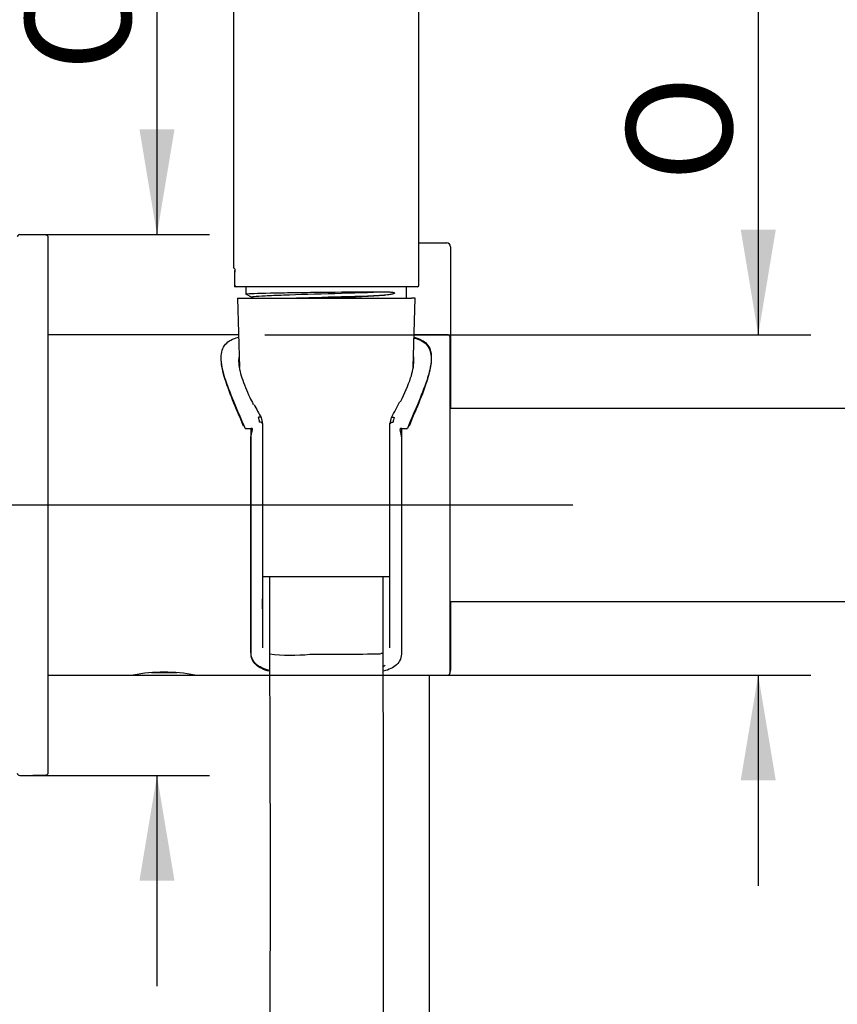
# Model space of a CAD drawing. Extents: x 33 to 271, y 10 to 201.
# Drawn here: x 218 to 241, y 141 to 169 of the extents above; entities that cross this region are included whole.
import ezdxf
from ezdxf.lldxf.tags import DXFTag

# ---------------------------------------------------------------- set-up
doc = ezdxf.new("R2010")
doc.units = 0
for name, color, linetype in [('_TRANSLATION', 7, 'CONTINUOUS'), ('A133037_13400ZZ', 7, 'CONTINUOUS'), ('AC009-01', 7, 'CONTINUOUS'), ('AC009-05', 7, 'CONTINUOUS'), ('AC071-01', 7, 'CONTINUOUS'), ('AC071-02', 7, 'CONTINUOUS'), ('AC071-05', 7, 'CONTINUOUS'), ('AC071-06', 7, 'CONTINUOUS'), ('C098078_00101ZZ', 7, 'CONTINUOUS'), ('C101014_02100ZZ', 7, 'CONTINUOUS'), ('M018-00', 7, 'CONTINUOUS')]:
    doc.layers.add(name, color=color, linetype=linetype)
doc.styles.add('SEACAD_SOLID_EDGE_ISO1_SYM', font='semeci1.ttf')
tags = doc.linetypes.add('CENTER2', pattern=[28.575, 19.05, -3.175, 3.175, -3.175]).pattern_tags.tags
tags[10:11] = [DXFTag(74, 4), DXFTag(75, 0), DXFTag(340, '0'), DXFTag(46, 0.0), DXFTag(50, 0.0), DXFTag(44, 0.0), DXFTag(45, 0.0)]
tags[8:9] = [DXFTag(74, 4), DXFTag(75, 0), DXFTag(340, '0'), DXFTag(46, 0.0), DXFTag(50, 0.0), DXFTag(44, 0.0), DXFTag(45, 0.0)]
tags[6:7] = [DXFTag(74, 4), DXFTag(75, 0), DXFTag(340, '0'), DXFTag(46, 0.0), DXFTag(50, 0.0), DXFTag(44, 0.0), DXFTag(45, 0.0)]
tags[4:5] = [DXFTag(74, 4), DXFTag(75, 0), DXFTag(340, '0'), DXFTag(46, 0.0), DXFTag(50, 0.0), DXFTag(44, 0.0), DXFTag(45, 0.0)]

# ---------------------------------------------------------------- blocks, each defined once
blk = doc.blocks.new('SEANNOT_GROUP')
at = {"layer": '_TRANSLATION', "color": 7, "linetype": 'CENTER2'}
blk.add_line((215.324, 154.997), (233.764, 154.997), dxfattribs=at)
blk = doc.blocks.new('SE1')
at = {"layer": 'A133037_13400ZZ', "color": 7, "linetype": 'CONTINUOUS'}
for p, q in [((224.132, 161.652), (224.132, 161.212)), ((224.162, 161.212), (224.132, 161.212)), ((224.206, 161.212), (224.162, 161.212)), ((224.456, 161.212), (224.456, 161.003)), ((229.032, 160.882), (229.032, 161.212)), ((224.46, 160.999), (224.628, 160.912))]:
    blk.add_line(p, q, dxfattribs=at)
for centre, radius, start, end in [((224.176, 161.652), 0.044, 147.5864, 180), ((224.601, 160.868), 0.0519, 16.5768, 61.4347)]:
    blk.add_arc(centre, radius, start, end, dxfattribs=at)
for points, knots in [([(224.456, 161.003), (224.457, 161.007), (224.486, 161.011), (224.689, 161.024), (225.024, 161.032), (225.687, 161.044), (225.937, 161.047), (226.454, 161.054), (226.729, 161.057), (227.524, 161.064), (228.032, 161.068), (228.404, 161.067)], [0.5756016, 0.5756016, 0.5756016, 0.5756016, 0.625, 0.625, 0.75, 0.75, 0.8125, 0.8125, 0.875, 0.875, 1, 1, 1, 1]), ([(224.627, 160.913), (224.614, 160.919), (224.637, 160.926), (224.759, 160.941), (224.863, 160.948), (225.148, 160.963), (225.329, 160.97), (225.949, 160.993), (226.471, 161.007), (227.505, 161.037), (228.013, 161.052), (228.404, 161.067)], [0.5676432, 0.5676432, 0.5676432, 0.5676432, 0.625, 0.625, 0.6875, 0.6875, 0.75, 0.75, 0.875, 0.875, 1, 1, 1, 1]), ([(225.579, 160.882), (225.986, 160.896), (226.489, 160.91), (227.505, 160.939), (228.013, 160.954), (228.404, 160.969)], [0.7543654, 0.7543654, 0.7543654, 0.7543654, 0.875, 0.875, 1, 1, 1, 1]), ([(228.404, 160.969), (228.032, 160.938), (227.532, 160.912), (226.954, 160.885), (226.911, 160.883), (226.868, 160.881)], [0, 0, 0, 0, 0.125, 0.125, 0.1349968, 0.1349968, 0.1349968, 0.1349968]), ([(228.404, 161.067), (228.425, 161.067), (228.446, 161.066), (228.467, 161.066), (228.508, 161.065), (228.548, 161.064), (228.585, 161.06), (228.604, 161.059), (228.622, 161.057), (228.639, 161.054), (228.648, 161.052), (228.657, 161.05), (228.665, 161.047), (228.669, 161.046), (228.673, 161.044), (228.677, 161.042), (228.679, 161.041), (228.681, 161.04), (228.683, 161.038), (228.684, 161.037), (228.685, 161.036), (228.686, 161.034), (228.686, 161.034), (228.686, 161.033), (228.686, 161.033), (228.687, 161.032), (228.687, 161.032), (228.687, 161.031), (228.687, 161.031), (228.687, 161.03), (228.687, 161.03), (228.686, 161.029), (228.686, 161.029), (228.686, 161.028), (228.686, 161.027), (228.686, 161.027), (228.685, 161.026), (228.684, 161.024), (228.682, 161.022), (228.681, 161.021), (228.674, 161.015), (228.666, 161.012), (228.658, 161.009), (228.627, 160.998), (228.593, 160.992), (228.558, 160.987), (228.51, 160.979), (228.458, 160.974), (228.404, 160.969)], [0, 0, 0, 0, 0.099826, 0.099826, 0.099826, 0.299782, 0.299782, 0.299782, 0.399639, 0.399639, 0.399639, 0.449565, 0.449565, 0.449565, 0.474544, 0.474544, 0.474544, 0.487065, 0.487065, 0.487065, 0.493387, 0.493387, 0.493387, 0.495406, 0.495406, 0.495406, 0.496939, 0.496939, 0.496939, 0.498481, 0.498481, 0.498481, 0.500339, 0.500339, 0.500339, 0.503539, 0.503539, 0.503539, 0.513638, 0.513638, 0.513638, 0.560306, 0.560306, 0.560306, 0.745707, 0.745707, 0.745707, 1, 1, 1, 1])]:
    blk.add_open_spline(points, degree=3, knots=knots, dxfattribs=at)
at = {"layer": 'AC009-01', "color": 7, "linetype": 'CONTINUOUS'}
for p, q in [((229.384, 162.465), (230.177, 162.458)), ((230.286, 162.348), (230.286, 159.858)), ((230.286, 159.858), (230.286, 159.64)), ((230.286, 159.64), (230.286, 157.747)), ((230.286, 152.247), (230.286, 150.298))]:
    blk.add_line(p, q, dxfattribs=at)
for centre, start, end in [((230.176, 162.348), 0, 89.5), ((230.176, 150.298), 323.0965, 0)]:
    blk.add_arc(centre, 0.11, start, end, dxfattribs=at)
at = {"layer": 'AC009-05', "color": 7, "linetype": 'CONTINUOUS'}
blk.add_line((221.247, 150.157), (222.872, 150.157), dxfattribs=at)
at = {"layer": 'AC071-01', "color": 7, "linetype": 'CONTINUOUS'}
for p, q in [((224.243, 159.837), (218.824, 159.837)), ((230.22, 159.837), (229.245, 159.837)), ((230.264, 159.793), (230.264, 150.201)), ((224.435, 157.175), (224.594, 157.175)), ((224.599, 157.172), (224.594, 157.175)), ((224.599, 157.172), (224.599, 150.805)), ((228.895, 157.175), (228.889, 157.172)), ((228.889, 157.172), (228.889, 150.805)), ((228.895, 157.175), (229.054, 157.175)), ((218.824, 150.157), (221.244, 150.157)), ((223.004, 150.157), (225.128, 150.157)), ((228.363, 150.157), (230.22, 150.157))]:
    blk.add_line(p, q, dxfattribs=at)
for centre, radius, start, end in [((230.22, 159.793), 0.044, 0, 90), ((222.124, 145.394), 4.843, 79.5306, 100.4694), ((230.22, 150.201), 0.044, 270, 0)]:
    blk.add_arc(centre, radius, start, end, dxfattribs=at)
for points, knots in [([(224.435, 157.175), (224.323, 157.445), (224.211, 157.699), (224.012, 158.182), (223.922, 158.412), (223.794, 158.828), (223.754, 159.018), (223.751, 159.342), (223.789, 159.475), (223.957, 159.668), (224.079, 159.732), (224.24, 159.773)], [0, 0, 0, 0, 0.0625, 0.0625, 0.125, 0.125, 0.1875, 0.1875, 0.25, 0.25, 0.3078595, 0.3078595, 0.3078595, 0.3078595]), ([(229.251, 159.772), (229.41, 159.732), (229.53, 159.669), (229.699, 159.477), (229.737, 159.344), (229.735, 159.02), (229.695, 158.83), (229.502, 158.204), (229.278, 157.716), (229.054, 157.175)], [0.6928867, 0.6928867, 0.6928867, 0.6928867, 0.75, 0.75, 0.8125, 0.8125, 0.875, 0.875, 1, 1, 1, 1]), ([(225.124, 150.264), (224.96, 150.305), (224.83, 150.364), (224.645, 150.537), (224.599, 150.659), (224.599, 150.805)], [0.7650632, 0.7650632, 0.7650632, 0.7650632, 0.875, 0.875, 1, 1, 1, 1]), ([(228.889, 150.805), (228.889, 150.659), (228.844, 150.538), (228.659, 150.365), (228.531, 150.306), (228.368, 150.265)], [0, 0, 0, 0, 0.125, 0.125, 0.2344349, 0.2344349, 0.2344349, 0.2344349])]:
    blk.add_open_spline(points, degree=3, knots=knots, dxfattribs=at)
at = {"layer": 'AC071-02', "color": 7, "linetype": 'CONTINUOUS'}
for p, q in [((218.759, 162.682), (218.011, 162.695)), ((218.824, 147.377), (218.824, 162.616)), ((218.011, 147.298), (218.759, 147.311))]:
    blk.add_line(p, q, dxfattribs=at)
for centre, start, end in [((218.01, 162.629), 89, 180), ((218.758, 162.616), 0, 89), ((218.01, 147.364), 180, 271), ((218.758, 147.377), 271, 0)]:
    blk.add_arc(centre, 0.066, start, end, dxfattribs=at)
at = {"layer": 'AC071-05', "color": 7, "linetype": 'CONTINUOUS'}
for p, q in [((224.929, 157.313), (224.929, 150.933)), ((228.559, 150.933), (228.559, 157.313)), ((224.622, 157.175), (224.594, 157.175)), ((224.602, 156.967), (224.644, 157.148)), ((228.886, 156.967), (228.845, 157.148)), ((228.895, 157.175), (228.866, 157.175)), ((224.599, 156.942), (224.602, 156.967)), ((224.599, 150.83), (224.599, 156.942)), ((228.889, 156.942), (228.889, 150.83)), ((224.599, 152.645), (224.599, 152.645))]:
    blk.add_line(p, q, dxfattribs=at)
for centre, radius, start, end in [((232.122, 161.621), 8.331, 206.8625, 209.7453), ((220.745, 161.989), 9.053, 330.189, 333.4483), ((224.554, 157.362), 0.288, 358.813, 26.8874), ((224.559, 157.318), 0.37, 358.6334, 27.6371), ((228.93, 157.318), 0.37, 152.3769, 181.3558), ((228.933, 157.362), 0.286, 153.038, 181.2608), ((224.499, 157.302), 0.127, 248.7183, 270.4842), ((224.622, 157.153), 0.022, 347, 90), ((228.866, 157.153), 0.022, 90, 193), ((228.991, 157.299), 0.125, 268.8524, 293.075), ((228.779, 156.942), 0.11, 0, 13)]:
    blk.add_arc(centre, radius, start, end, dxfattribs=at)
for points, knots in [([(229.249, 159.75), (229.399, 159.713), (229.513, 159.656), (229.78, 159.381), (229.766, 159.06), (229.531, 158.244), (229.319, 157.77), (229.101, 157.241)], [0.6956242, 0.6956242, 0.6956242, 0.6956242, 0.75, 0.75, 0.875, 0.875, 1, 1, 1, 1]), ([(228.863, 157.937), (228.98, 158.177), (229.079, 158.404), (229.204, 158.786), (229.238, 158.945), (229.241, 159.134), (229.237, 159.183), (229.228, 159.228)], [0.0494689, 0.0494689, 0.0494689, 0.0494689, 0.125, 0.125, 0.1875, 0.1875, 0.2104384, 0.2104384, 0.2104384, 0.2104384]), ([(224.388, 157.241), (224.279, 157.505), (224.172, 157.754), (223.982, 158.224), (223.899, 158.448), (223.782, 158.852), (223.748, 159.035), (223.753, 159.19)], [0, 0, 0, 0, 0.0625, 0.0625, 0.125, 0.125, 0.1872965, 0.1872965, 0.1872965, 0.1872965]), ([(224.256, 159.204), (224.25, 159.166), (224.248, 159.126), (224.25, 158.946), (224.285, 158.785), (224.397, 158.442), (224.475, 158.255), (224.598, 157.994), (224.63, 157.928), (224.664, 157.861)], [0.7937267, 0.7937267, 0.7937267, 0.7937267, 0.8125, 0.8125, 0.875, 0.875, 0.9375, 0.9375, 0.9584079, 0.9584079, 0.9584079, 0.9584079]), ([(224.888, 157.487), (224.888, 157.487), (224.887, 157.49), (224.884, 157.494), (224.878, 157.498), (224.87, 157.501), (224.86, 157.502), (224.849, 157.502), (224.837, 157.5), (224.824, 157.497), (224.815, 157.493), (224.81, 157.492)], [0.3570242, 0.3570242, 0.3570242, 0.3570242, 0.3753202, 0.4517729, 0.5286909, 0.6060751, 0.683926, 0.762244, 0.8410291, 0.9202812, 1, 1, 1, 1]), ([(224.929, 157.313), (224.929, 157.324), (224.92, 157.335), (224.887, 157.351), (224.864, 157.356), (224.841, 157.356)], [0, 0, 0, 0, 0.5, 0.5, 1, 1, 1, 1]), ([(228.559, 157.313), (228.56, 157.315), (228.56, 157.319), (228.563, 157.326), (228.568, 157.332), (228.575, 157.337), (228.584, 157.343), (228.594, 157.347), (228.606, 157.351), (228.619, 157.354), (228.633, 157.355), (228.642, 157.356), (228.647, 157.356)], [0, 0, 0, 0, 0.096173, 0.193195, 0.291067, 0.389789, 0.489363, 0.589788, 0.691064, 0.793191, 0.89617, 1, 1, 1, 1]), ([(228.601, 157.488), (228.602, 157.491), (228.605, 157.494), (228.615, 157.501), (228.626, 157.503), (228.65, 157.501), (228.664, 157.497), (228.678, 157.492)], [0.3671563, 0.3671563, 0.3671563, 0.3671563, 0.5, 0.5, 0.75, 0.75, 1, 1, 1, 1]), ([(224.931, 152.043), (224.931, 152.044), (224.928, 152.054), (224.929, 152.12), (224.929, 152.209), (224.929, 152.296), (224.929, 152.323)], [0.4046532, 0.4046532, 0.4046532, 0.4046532, 0.5213895, 0.7107272, 0.9232431, 1, 1, 1, 1]), ([(225.124, 150.287), (224.96, 150.328), (224.83, 150.387), (224.645, 150.561), (224.599, 150.684), (224.599, 150.83)], [0.7650037, 0.7650037, 0.7650037, 0.7650037, 0.875, 0.875, 1, 1, 1, 1])]:
    blk.add_open_spline(points, degree=3, knots=knots, dxfattribs=at)
blk.add_open_spline([(228.366, 150.403), (228.386, 150.413), (228.404, 150.424), (228.422, 150.435)], degree=3, dxfattribs=at)
at = {"layer": 'AC071-06', "color": 7, "linetype": 'CONTINUOUS'}
blk.add_line((222.498, 150.223), (221.769, 150.223), dxfattribs=at)
at = {"layer": 'C098078_00101ZZ', "color": 7, "linetype": 'CONTINUOUS'}
for p, q in [((259.084, 157.747), (230.264, 157.747)), ((230.264, 152.247), (259.084, 152.247))]:
    blk.add_line(p, q, dxfattribs=at)
at = {"layer": 'C101014_02100ZZ', "color": 7, "linetype": 'CONTINUOUS'}
for p, q in [((224.104, 200.768), (224.104, 161.74)), ((229.384, 161.256), (229.384, 184.793)), ((224.125, 161.74), (224.104, 161.74)), ((224.141, 161.256), (224.141, 161.63)), ((229.34, 161.212), (224.186, 161.212))]:
    blk.add_line(p, q, dxfattribs=at)
blk.add_arc((229.34, 161.256), 0.044, 270, 0, dxfattribs=at)
for points in [[(224.125, 161.74), (224.129, 161.74), (224.133, 161.728), (224.139, 161.687), (224.141, 161.659), (224.141, 161.63)], [(224.141, 161.256), (224.141, 161.244), (224.146, 161.232), (224.163, 161.216), (224.174, 161.212), (224.186, 161.212)]]:
    blk.add_open_spline(points, degree=3, knots=[0, 0, 0, 0, 0.5, 0.5, 1, 1, 1, 1], dxfattribs=at)
at = {"layer": 'M018-00', "color": 7, "linetype": 'CONTINUOUS'}
for p, q in [((224.214, 160.882), (229.168, 160.882)), ((224.214, 160.882), (224.269, 158.907)), ((229.274, 160.882), (229.168, 160.882)), ((229.22, 158.917), (229.274, 160.882)), ((224.929, 152.962), (228.559, 152.962)), ((225.127, 152.962), (225.127, 150.732)), ((228.361, 150.766), (228.361, 152.962)), ((229.681, 141.522), (229.681, 150.157))]:
    blk.add_line(p, q, dxfattribs=at)
for centre, radius, start, end in [((225.754, 156.363), 5.64, 263.617, 275.3491), ((226.676, 233.595), 82.849, 269.72591, 271.11836), ((227.735, 145.152), 5.649, 83.6256, 84.3156)]:
    blk.add_arc(centre, radius, start, end, dxfattribs=at)
for points, knots in [([(225.125, 150.757), (225.13, 149.95), (225.139, 148.183), (225.144, 145.122), (225.142, 141.861), (225.13, 138.779), (225.112, 135.914), (225.09, 133.43), (225.066, 131.303), (225.043, 129.506), (225.019, 127.845), (224.995, 126.32), (224.977, 125.27), (224.967, 124.727), (224.965, 124.648)], [0, 0, 0, 0, 0.0171761, 0.0443294, 0.0699351, 0.093941, 0.1163068, 0.1370027, 0.1520782, 0.1661024, 0.1790704, 0.1909791, 0.201827, 0.2036929, 0.2036929, 0.2036929, 0.2036929]), ([(228.201, 124.648), (228.201, 124.65), (228.215, 125.416), (228.242, 127.009), (228.279, 129.505), (228.313, 132.206), (228.341, 135.111), (228.362, 138.199), (228.376, 141.474), (228.38, 144.898), (228.375, 148.09), (228.365, 149.925), (228.36, 150.766)], [0.7922394, 0.7922394, 0.7922394, 0.7922394, 0.7922927, 0.8105616, 0.8302899, 0.8519143, 0.8750299, 0.8996122, 0.9256278, 0.9530333, 0.9817736, 1, 1, 1, 1]), ([(229.78, 124.648), (229.774, 125.058), (229.755, 126.454), (229.729, 128.871), (229.705, 131.936), (229.69, 135.068), (229.683, 138.337), (229.682, 140.333), (229.682, 141.522)], [0.8590407, 0.8590407, 0.8590407, 0.8590407, 0.869341, 0.8940382, 0.9196736, 0.9460491, 0.9729221, 1, 1, 1, 1])]:
    blk.add_open_spline(points, degree=3, knots=knots, dxfattribs=at)
blk = doc.blocks.new('*U29')
at = {"layer": '_TRANSLATION', "color": 7, "linetype": 'CONTINUOUS'}
for points in [[(239.048, 159.837), (238.548, 162.837), (239.048, 162.837)], [(239.048, 159.837), (239.048, 162.837), (239.548, 162.837)]]:
    blk.add_solid(points, dxfattribs=at)
blk = doc.blocks.new('*U30')
at = {"layer": '_TRANSLATION', "color": 7, "linetype": 'CONTINUOUS'}
for points in [[(239.048, 147.157), (238.548, 147.157), (239.048, 150.157)], [(239.048, 147.157), (239.048, 150.157), (239.548, 147.157)]]:
    blk.add_solid(points, dxfattribs=at)
blk = doc.blocks.new('GDIMGGROUP1')
at = {"layer": '_TRANSLATION', "color": 7, "linetype": 'CONTINUOUS'}
for p, q in [((239.048, 174.23), (239.048, 159.837)), ((224.998, 159.837), (240.548, 159.837)), ((222.872, 150.157), (240.548, 150.157)), ((239.048, 150.157), (239.048, 144.157))]:
    blk.add_line(p, q, dxfattribs=at)
for name in ['*U29', '*U30']:
    blk.add_blockref(name, (0, 0), dxfattribs=at)
at = {"layer": '_TRANSLATION', "color": 7, "linetype": 'CONTINUOUS', "style": 'SEACAD_SOLID_EDGE_ISO1_SYM'}
blk.add_text('O', height=3, rotation=90, dxfattribs=at).set_placement((238.298, 164.194))
blk = doc.blocks.new('*U31')
at = {"layer": '_TRANSLATION', "color": 7, "linetype": 'CONTINUOUS'}
for points in [[(221.922, 162.695), (221.422, 165.695), (221.922, 165.695)], [(221.922, 162.695), (221.922, 165.695), (222.422, 165.695)]]:
    blk.add_solid(points, dxfattribs=at)
blk = doc.blocks.new('*U32')
at = {"layer": '_TRANSLATION', "color": 7, "linetype": 'CONTINUOUS'}
for points in [[(221.922, 144.298), (221.422, 144.298), (221.922, 147.298)], [(221.922, 144.298), (221.922, 147.298), (222.422, 144.298)]]:
    blk.add_solid(points, dxfattribs=at)
blk = doc.blocks.new('GDIMGGROUP2')
at = {"layer": '_TRANSLATION', "color": 7, "linetype": 'CONTINUOUS'}
for p, q in [((221.922, 177.514), (221.922, 162.695)), ((218.011, 162.695), (223.422, 162.695)), ((218.011, 147.298), (223.422, 147.298)), ((221.922, 147.298), (221.922, 141.298))]:
    blk.add_line(p, q, dxfattribs=at)
for name in ['*U31', '*U32']:
    blk.add_blockref(name, (0, 0), dxfattribs=at)
at = {"layer": '_TRANSLATION', "color": 7, "linetype": 'CONTINUOUS', "style": 'SEACAD_SOLID_EDGE_ISO1_SYM'}
blk.add_text('O', height=3, rotation=90, dxfattribs=at).set_placement((221.172, 167.342))

msp = doc.modelspace()

# ---------------------------------------------------------------- block references
at = {"layer": '_TRANSLATION'}
for name in ['SE1', 'GDIMGGROUP2', 'GDIMGGROUP1', 'SEANNOT_GROUP']:
    msp.add_blockref(name, (0, 0), dxfattribs=at)

doc.saveas('drawing.dxf')
